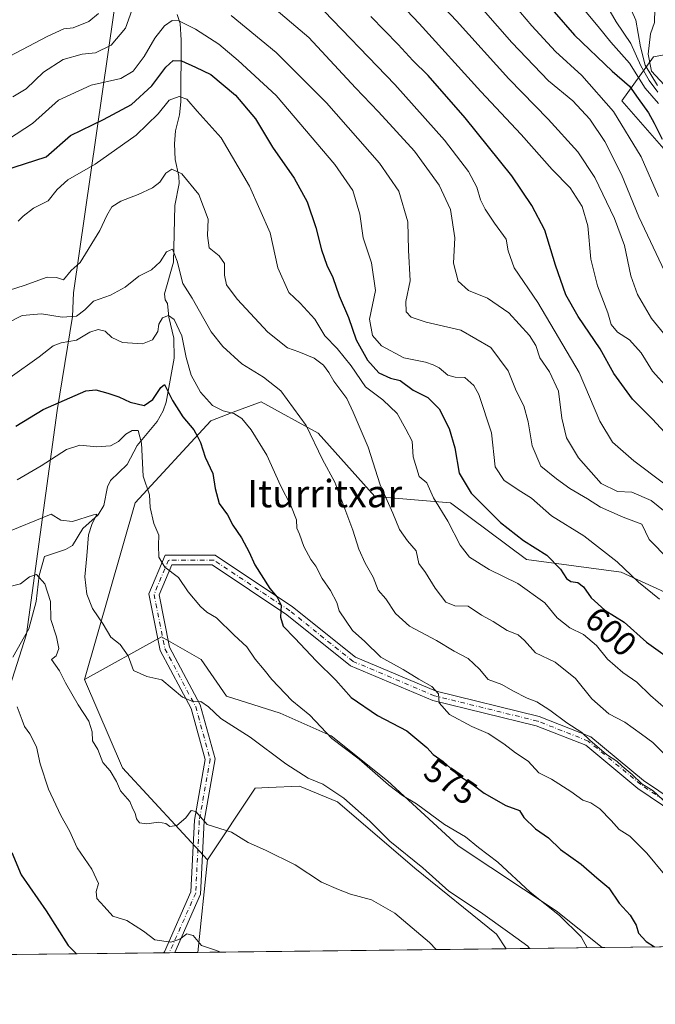
# Model space of a CAD drawing. Units: metres. Extents: x 579863 to 583310, y 4754344 to 4756698.
# Drawn here: x 581118 to 581304, y 4754344 to 4754632 of the extents above; entities that cross this region are included whole.
import ezdxf
from ezdxf.enums import TextEntityAlignment as Align

# ---------------------------------------------------------------- set-up
doc = ezdxf.new("R2010")
doc.units = ezdxf.units.M
doc.header["$MEASUREMENT"] = 0
doc.linetypes.add('DGN Style 4', pattern=[2.6384748266838614, 1.318413404963828, -0.6592067024819142, 0.001648016756204785, -0.6592067024819142])
for name, color, linetype, lineweight in [('Arbolado forestal CxS', 92, 'Continuous', 0), ('Camino Cxs', 7, 'Continuous', 0), ('Camino eje', 30, 'DGN Style 4', 13), ('Comarca CxS', 21, 'Continuous', 0), ('Comunidad Autónoma CxS', 142, 'Continuous', 0), ('Corriente natural lineal', 142, 'Continuous', 13), ('Curva de nivel maestra', 30, 'Continuous', 30), ('Curva de nivel normal', 30, 'Continuous', 0), ('Espacio natural protegido CxS', 121, 'Continuous', 0), ('Municipio', 91, 'Continuous', 13), ('Municipio CxS', 4, 'Continuous', 0), ('Pastizal CxS', 92, 'Continuous', 0), ('Provincia CxS', 1, 'Continuous', 0), ('Roquedo CxS', 135, 'Continuous', 0), ('Rótulo de curva de nivel directora', 7, 'Continuous', 0), ('Texto cartográfico', 7, 'Continuous', 0)]:
    doc.layers.add(name, color=color, linetype=linetype, lineweight=lineweight)
doc.styles.add('Style-Arial', font='txt')

# ---------------------------------------------------------------- blocks, each defined once
blk = doc.blocks.new('*U7')
at = {"layer": 'Roquedo CxS', "color": 135, "linetype": 'Continuous', "lineweight": 0}
blk.add_polyline3d([(581566.773, 4754363.951099999, 689.6747999999934), (581489.9850000005, 4754363.039899999, 623.2219000000041), (581489.9855000004, 4754388.940300001, 635.3831000000064), (581495.4326999999, 4754401.649900001, 643.9683999999979), (581515.4057, 4754421.622500001, 663.2102000000014), (581496.9171000002, 4754446.2985, 660.9256000000023), (581468.1989000002, 4754468.831700001, 661.9138999999996), (581411.9111000003, 4754479.726500001, 644.2421999999933), (581389.7647000002, 4754491.7335, 642.0871999999945), (581371.2216999996, 4754504.913100001, 649.3555999999953), (581355.0953000002, 4754532.733100001, 653.2489999999962), (581306.8783, 4754593.4893, 649.8046999999933), (581293.9523, 4754608.259299999, 647.3225999999995), (581303.1847000001, 4754621.1819, 670.0553999999975), (581323.4967, 4754624.873299999, 687.6451999999991), (581323.4971000003, 4754645.1819, 687.1108999999997), (581293.9537000004, 4754689.4901, 695.3693000000058), (581290.3163000002, 4754694.455700001, 695.8093999999984), (581206.2487000005, 4754768.4235, 711.7718000000023), (581199.6438999996, 4754778.297700001, 713.9988000000012), (581191.8311000001, 4754821.0823, 719.172900000005)], dxfattribs=at)

msp = doc.modelspace()

# ---------------------------------------------------------------- linework, layer by layer
at = {"layer": 'Arbolado forestal CxS', "color": 92, "linetype": 'Continuous', "lineweight": 0, "extrusion": (0.06939979869789471, 0.007304374568378001, 0.9975621855567985), "elevation": 75618.7762698564, "flags": 128}
msp.add_lwpolyline([(4667492.676192738, -1072942.122711839), (4667465.814881158, -1072950.454237773), (4667436.471347617, -1072972.43662646)], dxfattribs=at)
at = {"layer": 'Arbolado forestal CxS', "color": 92, "linetype": 'Continuous', "lineweight": 0, "extrusion": (-0.01644576636355578, -0.1585439342550822, 0.9872149500892071), "elevation": -762785.0382278336, "flags": 128}
msp.add_lwpolyline([(87530.45079229522, 4727837.631390319), (87530.45079229528, 4727810.061449617)], dxfattribs=at)
at = {"layer": 'Arbolado forestal CxS', "color": 92, "linetype": 'Continuous', "lineweight": 0, "extrusion": (-0.2096931189769827, -0.00248819742735803, 0.9777640843921745), "elevation": -133163.6506918067, "flags": 128}
msp.add_lwpolyline([(-4747128.953243947, 623667.5178321472), (-4747128.953243947, 623598.8699589982)], dxfattribs=at)
at = {"layer": 'Arbolado forestal CxS', "color": 92, "linetype": 'Continuous', "lineweight": 0, "extrusion": (-0.1921828343724993, -0.002280392753651962, 0.9813564887345688), "elevation": -121987.0868981482, "flags": 128}
msp.add_lwpolyline([(-4747129.050868288, 625749.7060879144), (-4747129.050868288, 625703.15734031)], dxfattribs=at)
at = {"layer": 'Arbolado forestal CxS', "color": 92, "linetype": 'Continuous', "lineweight": 0, "extrusion": (-0.1222329988710139, -0.001447268605444799, 0.9925003775317078), "elevation": -77367.90457631352, "flags": 128}
msp.add_lwpolyline([(-4747145.305104177, 632697.0789559155), (-4747145.305104177, 632695.3684084656)], dxfattribs=at)
at = {"layer": 'Arbolado forestal CxS', "color": 92, "linetype": 'Continuous', "lineweight": 0, "extrusion": (-0.08493553111819904, -0.001009156363976312, 0.9963859378559607), "elevation": -53606.95344265654, "flags": 128}
msp.add_lwpolyline([(-4747119.046824751, 635349.5117072209), (-4747119.046824751, 635347.9235558618)], dxfattribs=at)
at = {"layer": 'Arbolado forestal CxS', "color": 92, "linetype": 'Continuous', "lineweight": 0, "extrusion": (-0.04643428772125471, -0.0005510305660926897, 0.9989211947341667), "elevation": -29051.94961231224, "flags": 128}
msp.add_lwpolyline([(-4747128.32205061, 636882.4450102159), (-4747128.322050609, 636875.678935092)], dxfattribs=at)
at = {"layer": 'Arbolado forestal CxS', "color": 92, "linetype": 'Continuous', "lineweight": 0, "extrusion": (-0.2395631569512694, -0.002842202520186239, 0.9708766222936752), "elevation": -152213.7507678315, "flags": 128}
msp.add_lwpolyline([(-4747130.09701428, 619215.8131904162), (-4747130.097014279, 619186.8579373752)], dxfattribs=at)
at = {"layer": 'Arbolado forestal CxS', "color": 92, "linetype": 'Continuous', "lineweight": 0}
for points in [[(581173.0368999997, 4754835.154300001, 715.5066999999982), (581191.8311000001, 4754821.0823, 719.172900000005), (581199.6438999996, 4754778.297700001, 713.9988000000012), (581206.2487000005, 4754768.4235, 711.7718000000023), (581290.3163000002, 4754694.455700001, 695.8093999999984), (581293.9537000004, 4754689.4901, 695.3693000000058), (581323.4971000003, 4754645.1819, 687.1108999999997), (581323.4967, 4754624.873299999, 687.6451999999991), (581303.1847000001, 4754621.1819, 670.0553999999975), (581293.9523, 4754608.259299999, 647.3225999999995), (581306.8783, 4754593.4893, 649.8046999999933), (581355.0953000002, 4754532.733100001, 653.2489999999962), (581371.2216999996, 4754504.913100001, 649.3555999999953), (581389.7647000002, 4754491.7335, 642.0871999999945), (581411.9111000003, 4754479.726500001, 644.2421999999933), (581468.1989000002, 4754468.831700001, 661.9138999999996), (581496.9171000002, 4754446.2985, 660.9256000000023), (581515.4057, 4754421.622500001, 663.2102000000014), (581495.4326999999, 4754401.649900001, 643.9683999999979), (581489.9855000004, 4754388.940300001, 635.3831000000064)], [(581323.4967, 4754624.873299999, 687.6451999999991), (581303.1847000001, 4754621.1819, 670.0553999999975), (581293.9523, 4754608.259299999, 647.3225999999995), (581306.8783, 4754593.4893, 649.8046999999933)], [(581338.0135000005, 4754450.118100001, 607.5847000000067), (581293.7011000002, 4754470.424900001, 604.4281000000046), (581266.0055, 4754474.1173, 598.4388000000035), (581243.8487, 4754490.7313, 596.5282000000007), (581221.6926999995, 4754492.5789, 588.6206999999995), (581205.0752999998, 4754511.039100001, 585.398199999996), (581188.4584999997, 4754520.269099999, 582.8263000000006), (581181.0103000002, 4754517.4771, 580.4722999999941), (581178.4572999999, 4754516.519900001, 579.6791999999987), (581173.6867000004, 4754514.7313, 577.4667000000045), (581151.5301000001, 4754490.733100001, 569.0083000000013), (581136.7583, 4754439.045100001, 561.1665999999968), (581147.8355, 4754413.201300001, 560.5852000000014), (581172.7153000003, 4754386.314300001, 559.0512000000017), (581169.9071000004, 4754359.241900001, 554.6567000000068), (581107.9994000001, 4754358.507400001, 545.7644)], [(581389.2081000004, 4754361.8441, 595.0945999999967), (581288.1699999999, 4754360.645199999, 570.9624999999943), (581274.6948999995, 4754371.4253, 570.2780000000057), (581246.0855, 4754390.361300001, 569.1276999999973), (581225.4145000001, 4754409.379100001, 570.2878000000055), (581208.8775000004, 4754422.609099999, 570.0341999999946), (581193.9943000004, 4754429.224300001, 568.377800000002), (581178.2834999999, 4754434.185699999, 566.4238000000041), (581170.8421, 4754444.934900001, 567.3810999999987), (581159.2660999997, 4754451.549900001, 567.0319000000018), (581136.7583, 4754439.045100001, 561.1665999999968), (581151.5301000001, 4754490.733100001, 569.0083000000013), (581173.6867000004, 4754514.7313, 577.4667000000045), (581178.4572999999, 4754516.519900001, 579.6791999999987), (581181.0103000002, 4754517.4771, 580.4722999999941), (581188.4584999997, 4754520.269099999, 582.8263000000006), (581205.0752999998, 4754511.039100001, 585.398199999996), (581221.6926999995, 4754492.5789, 588.6206999999995), (581243.8487, 4754490.7313, 596.5282000000007), (581266.0055, 4754474.1173, 598.4388000000035), (581293.7011000002, 4754470.424900001, 604.4281000000046), (581338.0135000005, 4754450.118100001, 607.5847000000067)], [(581349.5006999997, 4754430.429500001, 600.2280000000028), (581338.0135000005, 4754450.118100001, 607.5847000000067), (581293.7011000002, 4754470.424900001, 604.4281000000046), (581266.0055, 4754474.1173, 598.4388000000035), (581243.8487, 4754490.7313, 596.5282000000007), (581221.6926999995, 4754492.5789, 588.6206999999995), (581205.0752999998, 4754511.039100001, 585.398199999996), (581188.4584999997, 4754520.269099999, 582.8263000000006), (581181.0103000002, 4754517.4771, 580.4722999999941), (581178.4572999999, 4754516.519900001, 579.6791999999987), (581173.6867000004, 4754514.7313, 577.4667000000045), (581151.5301000001, 4754490.733100001, 569.0083000000013), (581136.7583, 4754439.045100001, 561.1665999999968)], [(581349.5006999997, 4754430.429500001, 600.2280000000028), (581338.0135000005, 4754450.118100001, 607.5847000000067), (581293.7011000002, 4754470.424900001, 604.4281000000046), (581266.0055, 4754474.1173, 598.4388000000035), (581243.8487, 4754490.7313, 596.5282000000007), (581221.6926999995, 4754492.5789, 588.6206999999995), (581205.0752999998, 4754511.039100001, 585.398199999996), (581188.4584999997, 4754520.269099999, 582.8263000000006), (581181.0103000002, 4754517.4771, 580.4722999999941), (581178.4572999999, 4754516.519900001, 579.6791999999987), (581173.6867000004, 4754514.7313, 577.4667000000045), (581151.5301000001, 4754490.733100001, 569.0083000000013), (581136.7583, 4754439.045100001, 561.1665999999968)], [(581288.1699000001, 4754360.645300001, 570.9624999999943), (581274.6948999995, 4754371.4253, 570.2780000000057), (581246.0855, 4754390.361300001, 569.1276999999973), (581225.4145000001, 4754409.379100001, 570.2878000000055), (581208.8775000004, 4754422.609099999, 570.0341999999946), (581193.9943000004, 4754429.224300001, 568.377800000002), (581178.2834999999, 4754434.185699999, 566.4238000000041), (581170.8421, 4754444.934900001, 567.3810999999987), (581159.2660999997, 4754451.549900001, 567.0319000000018), (581136.7583, 4754439.045100001, 561.1665999999968)], [(581288.1699000001, 4754360.645300001, 570.9624999999943), (581274.6948999995, 4754371.4253, 570.2780000000057), (581246.0855, 4754390.361300001, 569.1276999999973), (581225.4145000001, 4754409.379100001, 570.2878000000055), (581208.8775000004, 4754422.609099999, 570.0341999999946), (581193.9943000004, 4754429.224300001, 568.377800000002), (581178.2834999999, 4754434.185699999, 566.4238000000041), (581170.8421, 4754444.934900001, 567.3810999999987), (581159.2660999997, 4754451.549900001, 567.0319000000018), (581136.7583, 4754439.045100001, 561.1665999999968)], [(581260.0599999996, 4754360.311799999, 564.0255000000034), (581257.2373000003, 4754364.5429, 564.4759999999952), (581233.3618999999, 4754383.902100001, 564.6279999999971), (581210.7783000004, 4754403.260299999, 564.8813999999984), (581199.6149000004, 4754407.808900001, 564.3735000000015), (581190.5916999998, 4754407.448899999, 563.7945999999939), (581186.7023, 4754407.294500001, 563.7081999999937), (581172.7153000003, 4754386.314300001, 559.0512000000017)]]:
    msp.add_polyline3d(points, dxfattribs=at)
msp.add_polyline3d([(581288.1699999999, 4754360.645199999, 570.9624999999943), (581260.0599999996, 4754360.311699999, 564.0253999999986), (581257.2373000003, 4754364.5429, 564.4759999999952), (581233.3618999999, 4754383.902100001, 564.6279999999971), (581210.7783000004, 4754403.260299999, 564.8813999999984), (581199.6149000004, 4754407.808900001, 564.3735000000015), (581190.5916999998, 4754407.448899999, 563.7945999999939), (581186.7023, 4754407.294500001, 563.7081999999937), (581172.7153000003, 4754386.314300001, 559.0512000000017), (581147.8355, 4754413.201300001, 560.5852000000014), (581136.7583, 4754439.045100001, 561.1665999999968), (581159.2660999997, 4754451.549900001, 567.0319000000018), (581170.8421, 4754444.934900001, 567.3810999999987), (581178.2834999999, 4754434.185699999, 566.4238000000041), (581193.9943000004, 4754429.224300001, 568.377800000002), (581208.8775000004, 4754422.609099999, 570.0341999999946), (581225.4145000001, 4754409.379100001, 570.2878000000055), (581246.0855, 4754390.361300001, 569.1276999999973), (581274.6948999995, 4754371.4253, 570.2780000000057)], close=True, dxfattribs=at)
at = {"layer": 'Camino Cxs', "color": 7, "linetype": 'Continuous', "lineweight": 0, "extrusion": (0.3606403129268822, 0.004277236470547438, 0.9326951645313574), "elevation": 230453.6679430858, "flags": 128}
msp.add_lwpolyline([(4747132.638732357, -594394.4656425498), (4747132.638732357, -594390.9488121906)], dxfattribs=at)
at = {"layer": 'Camino Cxs', "color": 7, "linetype": 'Continuous', "lineweight": 0}
for points in [[(581316.6571000004, 4754394.9737, 593.749800000005), (581298.5812999997, 4754407.201500001, 594.9487999999983), (581283.3591, 4754419.799100001, 591.7958999999975), (581268.8460999997, 4754425.500700001, 592.597099999999), (581238.6659000004, 4754432.9133, 592.7388999999966), (581214.5642999997, 4754443.0897, 590.5806000000011), (581195.9363000002, 4754457.991900001, 585.0632999999943), (581174.1261, 4754472.532099999, 578.698900000003), (581162.2890999997, 4754472.532099999, 582.8407000000007), (581158.5982999997, 4754463.7667, 583.8019999999962), (581161.6453, 4754448.532099999, 577.1592999999993), (581170.6164999995, 4754431.645099999, 575.8090999999986), (581174.9782999996, 4754415.8333, 576.2149000000063), (581171.7625000002, 4754397.610099999, 574.5427999999956), (581170.6952999998, 4754376.2675, 566.2070999999996), (581163.1487999996, 4754359.161699999, 565.3398000000016), (581159.8688000003, 4754359.1228, 566.6082000000024), (581160.1029000003, 4754359.392899999, 566.4940999999963), (581167.8454999998, 4754376.9429, 566.761599999998), (581168.8951000003, 4754397.933499999, 574.761799999993), (581172.0290999999, 4754415.6939, 577.0521000000008), (581167.9244999997, 4754430.5737, 576.6864999999962), (581158.9039000003, 4754447.553500001, 578.5448000000034), (581155.6007000003, 4754464.0691, 583.4306999999973), (581160.3768999996, 4754475.4121, 584.2636000000057), (581174.9981000006, 4754475.4121, 583.9198000000034), (581197.6379000006, 4754460.3189, 589.7957000000024), (581216.0519000003, 4754445.5877, 589.7439000000013), (581239.5752999998, 4754435.6555, 592.2051000000065), (581269.7200999996, 4754428.251700001, 591.5939999999973), (581284.8406999996, 4754422.3113, 594.8804999999993), (581300.3103, 4754409.5089, 595.9817000000039), (581318.2178999997, 4754397.394900001, 594.4453000000067)], [(581159.8689000001, 4754359.1228, 566.6082000000024), (581160.1029000003, 4754359.392899999, 566.4940999999963), (581167.8454999998, 4754376.9429, 566.761599999998), (581168.8951000003, 4754397.933499999, 574.761799999993), (581172.0290999999, 4754415.6939, 577.0521000000008), (581167.9244999997, 4754430.5737, 576.6864999999962), (581158.9039000003, 4754447.553500001, 578.5448000000034), (581155.6007000003, 4754464.0691, 583.4306999999973), (581160.3768999996, 4754475.4121, 584.2636000000057), (581174.9981000006, 4754475.4121, 583.9198000000034)], [(581174.9981000006, 4754475.4121, 583.9198000000034), (581197.6379000006, 4754460.3189, 589.7957000000024), (581216.0519000003, 4754445.5877, 589.7439000000013), (581239.5752999998, 4754435.6555, 592.2051000000065), (581269.7200999996, 4754428.251700001, 591.5939999999973), (581284.8406999996, 4754422.3113, 594.8804999999993), (581300.3103, 4754409.5089, 595.9817000000039), (581318.2178999997, 4754397.394900001, 594.4453000000067), (581341.6555000005, 4754383.012700001, 600.4449000000022), (581354.5966999996, 4754368.4539, 600.9263999999966), (581358.5813999996, 4754361.480699999, 599.9225000000006)], [(581355.2867000002, 4754361.441600001, 600.4967000000033), (581352.2449000003, 4754366.764699999, 600.4045999999944), (581339.7861000003, 4754380.780900001, 599.6837999999989), (581316.6571000004, 4754394.9737, 593.749800000005), (581298.5812999997, 4754407.201500001, 594.9487999999983), (581283.3591, 4754419.799100001, 591.7958999999975), (581268.8460999997, 4754425.500700001, 592.597099999999), (581238.6659000004, 4754432.9133, 592.7388999999966), (581214.5642999997, 4754443.0897, 590.5806000000011), (581195.9363000002, 4754457.991900001, 585.0632999999943), (581174.1261, 4754472.532099999, 578.698900000003), (581162.2890999997, 4754472.532099999, 582.8407000000007), (581158.5982999997, 4754463.7667, 583.8019999999962), (581161.6453, 4754448.532099999, 577.1592999999993), (581170.6164999995, 4754431.645099999, 575.8090999999986), (581174.9782999996, 4754415.8333, 576.2149000000063), (581171.7625000002, 4754397.610099999, 574.5427999999956), (581170.6952999998, 4754376.2675, 566.2070999999996), (581163.1487999996, 4754359.161699999, 565.3398000000016)]]:
    msp.add_polyline3d(points, dxfattribs=at)
at = {"layer": 'Camino eje', "color": 30, "linetype": 'DGN Style 4', "lineweight": 13}
msp.add_polyline3d([(581356.9341000002, 4754361.461200001, 599.3053000000073), (581353.4209000003, 4754367.609300001, 600.5145000000048), (581340.7207000004, 4754381.8969, 599.7670999999973), (581317.4375, 4754396.1843, 593.3010000000068), (581299.4457, 4754408.3553, 595.1345000000001), (581284.0998999998, 4754421.055299999, 593.3516999999993), (581269.2830999997, 4754426.8761, 591.4628999999986), (581239.1205000002, 4754434.284499999, 592.363200000007), (581215.3081, 4754444.3387, 589.9084000000003), (581196.7871000003, 4754459.155300001, 587.2406000000046), (581174.5620999997, 4754473.972100001, 581.3969999999972), (581161.3328999998, 4754473.972100001, 583.4630000000034), (581157.0994999995, 4754463.9179, 584.3925000000017), (581160.2745000003, 4754448.0429, 577.9499999999971), (581169.2704999996, 4754431.1095, 576.1782999999997), (581173.5037000002, 4754415.763499999, 576.8668999999937), (581170.3287000004, 4754397.7719, 574.6267999999982), (581169.2704999996, 4754376.6051, 566.4035000000003), (581161.5664999997, 4754359.142999999, 566.0246000000043)], dxfattribs=at)
at = {"layer": 'Comarca CxS', "color": 21, "linetype": 'Continuous', "lineweight": 0, "flags": 128}
msp.add_lwpolyline([(582254.2455475881, 4754372.108433504), (580958.8444352347, 4754356.737524049), (580133.9444684726, 4754346.94946491), (579890.4300006079, 4754344.059982417), (579863.4500006092, 4756657.509982391)], dxfattribs=at)
at = {"layer": 'Comunidad Autónoma CxS', "color": 142, "linetype": 'Continuous', "lineweight": 0, "flags": 128}
msp.add_lwpolyline([(580133.9444684726, 4754346.94946491), (579890.4300006079, 4754344.059982417), (579863.4500006092, 4756657.509982391), (580065.3879298702, 4756659.907547059), (583261.9800006361, 4756697.859982393), (583267.516678413, 4756242.837510965), (583290.130000636, 4754384.399982415), (582254.2455475881, 4754372.108433504), (580958.8444352347, 4754356.737524049)], close=True, dxfattribs=at)
at = {"layer": 'Corriente natural lineal', "color": 142, "linetype": 'Continuous', "lineweight": 13}
msp.add_polyline3d([(581163.8997, 4754633.486500001, 606.4075000000012), (581164.7154999999, 4754630.881100001, 605.5760000000009), (581165.0488, 4754626.017000001, 603.6736999999994), (581164.9571000002, 4754608.014900001, 596.1276000000071), (581164.5823999997, 4754604.161499999, 594.8886000000057), (581163.3386000004, 4754599.5043, 593.424199999994), (581163.0476000002, 4754595.644200001, 592.2743000000046), (581163.2597000003, 4754591.109300001, 591.1288000000059), (581164.3844, 4754586.200099999, 590.2532000000066), (581164.4254000001, 4754584.1063, 589.8349000000017), (581163.1681000004, 4754577.620300001, 588.1834999999992), (581162.7877000002, 4754561.082599999, 585.7560999999987), (581160.1176000005, 4754551.786499999, 583.0415000000066), (581160.3146000003, 4754550.043400001, 582.5288), (581161, 4754549, 582.1497999999992), (581161.3909999998, 4754544.972800001, 581.0102999999945), (581162.8635, 4754538.893200001, 579.3261000000057), (581162.9917000001, 4754533.025, 577.9294999999984), (581160.6579, 4754520.144099999, 574.968599999993), (581159.7314999999, 4754517.639599999, 574.1756000000023), (581158.0127999998, 4754514.462200001, 572.673299999995), (581152.1816999996, 4754507.4365, 569.5268000000069), (581149.2684000004, 4754501.9022, 568.5295000000042), (581144.3175999997, 4754497.1939, 567.4311000000016), (581143.4844000004, 4754495.3903, 567.1368999999977), (581142.3777999999, 4754489.9354, 566.2826999999961), (581140.7570000002, 4754487.211200001, 566.2011000000057), (581136.2948000003, 4754483.1895, 565.6996999999974), (581133.2193, 4754478.1907, 563.8833000000013), (581131.1586999996, 4754477.036800001, 563.1171999999933), (581125, 4754475, 561.9075000000012), (581123.4452999998, 4754469.5021, 560.3821000000025), (581122.5976999998, 4754461.8314, 558.8644999999962), (581120.4765, 4754453.8738, 558.0574000000051), (581115.7840999998, 4754445.602399999, 556.6931999999942)], dxfattribs=at)
at = {"layer": 'Curva de nivel maestra', "color": 30, "linetype": 'Continuous', "lineweight": 30, "flags": 128}
for points, elevation in [([(581268.2199999997, 4754641.220100001), (581280.1200000001, 4754627.450099999), (581291.0499999998, 4754616.9801), (581296.1699999999, 4754612.5701), (581298.7000000002, 4754608.9101), (581301.7400000002, 4754604.800100001), (581303.3799999999, 4754601.720100001), (581305.7300000004, 4754597.0101)], 650), ([(581311.2800000003, 4754506.130100001), (581302.8600000005, 4754515.210100001), (581297.0199999996, 4754521.030099999), (581291.5499999998, 4754528.5701), (581287.5700000003, 4754535.7501), (581281.1100000005, 4754545.210100001), (581277.5800000001, 4754551.5601), (581274.54, 4754560.2401), (581271.3700000001, 4754570.460100001), (581267.6399999997, 4754577.6601), (581261.7100000001, 4754586.3301), (581248.1200000001, 4754603.3101), (581237.25, 4754615.6601), (581232.7599999999, 4754620.040100001), (581228.4699999997, 4754624.720100001), (581220.5499999998, 4754632.9101)], 625), ([(581113.1799999997, 4754587.890100001), (581125.5300000003, 4754591.880100001), (581132.6900000004, 4754598.140100001), (581142.2999999998, 4754602.850099999), (581150.5, 4754607.210100001), (581156.4299999997, 4754612.610099999), (581160.54, 4754618.110099999), (581162.7199999997, 4754620.020099999), (581165.1399999997, 4754619.9801), (581169.2199999997, 4754618.130100001), (581173.6600000003, 4754615.940099999), (581180.9000000004, 4754609.9001), (581186.7400000002, 4754602.9901), (581191.7800000003, 4754594.7301), (581198.04, 4754585.690099999), (581201.8700000001, 4754578.690099999), (581204.4600000001, 4754571.2401), (581206.0300000003, 4754564.710100001), (581207.6100000005, 4754560.170100001), (581209.3799999999, 4754556.5601), (581211.2699999996, 4754551.2401), (581213.9400000004, 4754544.940099999), (581216.2300000004, 4754538.3301), (581219.54, 4754532.450099999), (581222.8099999996, 4754528.7301), (581226.2599999999, 4754527.170100001), (581229.1200000001, 4754526.5001), (581232.8399999999, 4754523.6501), (581237.1500000004, 4754521.530099999), (581240.4900000002, 4754518.170100001), (581243.4199999999, 4754512.440099999), (581245.0599999996, 4754506.7501), (581246.3899999997, 4754499.4101), (581249.8099999996, 4754493.5001), (581258.4500000002, 4754484.920100001), (581265.1299999999, 4754479.690099999), (581271.9600000001, 4754475.440099999), (581276.0199999996, 4754471.290100001), (581277.7400000002, 4754468.5701), (581278.9600000001, 4754467.710100001), (581281.0599999996, 4754467.440099999), (581282.7599999999, 4754466.190099999), (581284.9800000004, 4754462.960100001), (581289, 4754459.360099999), (581294.5700000003, 4754455.8201), (581301.1100000005, 4754450.0101), (581310.3600000005, 4754443.380100001)], 600), ([(581116.7000000002, 4754513.100099999), (581124.6200000001, 4754518.050100001), (581137.1100000005, 4754523.460100001), (581140.0499999998, 4754523.7601), (581143.5999999996, 4754522.7601), (581146.75, 4754521.6801), (581150.0999999996, 4754520.1801), (581154.1900000004, 4754519.1601), (581156.7599999999, 4754520.940099999), (581159.04, 4754524.4301), (581160.1799999997, 4754525.3301), (581162.4600000001, 4754520.630100001), (581165.4800000004, 4754515.8201), (581168.7100000001, 4754512.0601), (581169.7999999998, 4754510.1501), (581170.6900000004, 4754508.380100001), (581172.0499999998, 4754504.0601), (581174.2800000003, 4754499.280099999), (581174.9500000002, 4754494.9001), (581176.1699999999, 4754490.5001), (581178.54, 4754487.220100001), (581180.1600000003, 4754484.130100001), (581182.6399999997, 4754480.470100001), (581184.9299999997, 4754476.2401), (581186.5999999996, 4754472.610099999), (581190.9800000004, 4754465.6601), (581193.1200000001, 4754463.140100001), (581194.29, 4754460.770099999), (581194.0800000001, 4754457.3101), (581194.8300000001, 4754454.640100001), (581198.2800000003, 4754451.130100001), (581204.4900000002, 4754444.5001), (581210.2999999998, 4754438.8201), (581214.75, 4754433.7601), (581222.4400000004, 4754428.4901), (581231, 4754424.0701), (581236.8499999996, 4754419.200099999), (581238.7199999997, 4754417.0801), (581241.6799999997, 4754415.030099999), (581246.0800000001, 4754411.100099999), (581250.0099999999, 4754408.550100001), (581253.6100000005, 4754405.790100001), (581260.0099999999, 4754402.220100001), (581264, 4754400.780099999), (581265.29, 4754398.6601), (581268.6799999997, 4754395.4001), (581272.5, 4754392.7601), (581275.9500000002, 4754389.290100001), (581282.0700000003, 4754385.090100001), (581286.6100000005, 4754381.030099999), (581290.1500000004, 4754378.100099999), (581293.1500000004, 4754373.6801), (581296.3300000001, 4754370.110099999), (581298.0999999996, 4754367.1801), (581298.8399999999, 4754364.9101), (581301.0800000001, 4754362.440099999), (581303.4992000004, 4754360.827299999)], 575), ([(581115.4600000001, 4754388.450099999), (581118.1900000004, 4754381.880100001), (581125.5199999996, 4754371.350099999), (581131.9400000004, 4754361.300100001), (581134.4090999998, 4754358.821000001)], 550)]:
    msp.add_lwpolyline(points, dxfattribs=dict(at, elevation=elevation))
at = {"layer": 'Curva de nivel normal', "color": 30, "linetype": 'Continuous', "lineweight": 0, "flags": 128}
for points, elevation in [([(581310.1799999997, 4754485.199999999), (581302.4699999997, 4754491.359999999), (581296.8700000001, 4754493.810000001), (581292.6399999997, 4754494.01), (581287.8499999996, 4754496.32), (581281.2300000004, 4754503.91), (581277.7000000002, 4754509.720000001), (581276.4100000003, 4754515.430000001), (581275.3799999999, 4754523.390000001), (581272.7699999996, 4754528.99), (581269.9199999999, 4754533.07), (581268.7800000003, 4754536.67), (581266.9299999997, 4754539.630000001), (581260.9000000004, 4754546.279999999), (581254.6299999999, 4754550.539999999), (581249.0300000003, 4754552.82), (581246.0199999996, 4754555.550000001), (581244.6600000003, 4754560.800000001), (581245.0800000001, 4754568.199999999), (581243.8200000003, 4754576.5), (581240.4900000002, 4754583.640000001), (581233.25, 4754593.52), (581222.7300000004, 4754605.08), (581215.9800000004, 4754612.02), (581202.3200000003, 4754626.74), (581178.2000000002, 4754647.310000001)], 615), ([(581304.6500000004, 4754580.33), (581299.5599999996, 4754591.91), (581291.4800000004, 4754605.16), (581282.2000000002, 4754615.680000001), (581274.5099999999, 4754622.680000001), (581267.5800000001, 4754630.17), (581254.29, 4754645.880000001)], 645), ([(581309.2800000003, 4754536.49), (581302.6100000005, 4754544.619999999), (581298.4800000004, 4754551.619999999), (581296.5700000003, 4754557.09), (581294.7400000002, 4754565.99), (581291.7999999998, 4754573.83), (581286, 4754585.859999999), (581281.04, 4754593.380000001), (581272.4000000004, 4754602.859999999), (581260.8499999996, 4754614.67), (581245.5300000003, 4754631.67), (581233, 4754645.029999999)], 635), ([(581292.3200000003, 4754644.52), (581298.0300000003, 4754631.84), (581299.3499999996, 4754624.100000001), (581300.7699999996, 4754618.710000001), (581304.3300000001, 4754612.74)], 665), ([(581223.7000000002, 4754642.439999999), (581234.6900000004, 4754630.859999999), (581252.6399999997, 4754610.949999999), (581264.5199999996, 4754598.42), (581273.54, 4754588.230000001), (581278.7800000003, 4754582.800000001), (581282.2800000003, 4754577.380000001), (581283.9699999997, 4754571.680000001), (581284.8399999999, 4754561.980000001), (581286.79, 4754554.17), (581289.8499999996, 4754546.300000001), (581290.8499999996, 4754542.890000001), (581292.6299999999, 4754540.65), (581296.1799999997, 4754538.359999999), (581299.5999999996, 4754534.619999999), (581302.8899999997, 4754529.220000001), (581307.5199999996, 4754524.15)], 630), ([(581308.1799999997, 4754554.720000001), (581298.9400000004, 4754574.369999999), (581293.8499999996, 4754586.75), (581288.9199999999, 4754596.380000001), (581284.5199999996, 4754602.9), (581279.6299999999, 4754608.220000001), (581272.5199999996, 4754614.15), (581261.7400000002, 4754625.33), (581248.5300000003, 4754640.58)], 640), ([(581278.6100000005, 4754640.109999999), (581286.9600000001, 4754629.980000001), (581290.6799999997, 4754625.460000001), (581296.2000000002, 4754619.279999999), (581300.7300000004, 4754611.960000001), (581304.6699999999, 4754607.460000001)], 655), ([(581306.0899999999, 4754496.5), (581297.4699999997, 4754502.99), (581291.1900000004, 4754508.480000001), (581287.5099999999, 4754514.619999999), (581281.4699999997, 4754528.869999999), (581269.3399999999, 4754549.25), (581262.4000000004, 4754559.42), (581260.6699999999, 4754564.359999999), (581260.0800000001, 4754567.77), (581256.6500000004, 4754572.5), (581253.9100000003, 4754576.609999999), (581252.5999999996, 4754579.279999999), (581251.5199999996, 4754583), (581249.0999999996, 4754587.619999999), (581242.0999999996, 4754596.730000001), (581227.5300000003, 4754613.02), (581204.2100000001, 4754637.220000001)], 620), ([(581304.4400000004, 4754610.779999999), (581301.8799999999, 4754614.230000001), (581299.5099999999, 4754618.529999999), (581296.5800000001, 4754625.029999999), (581292.2999999998, 4754631.369999999), (581287.4100000003, 4754639.850000001)], 660), ([(581115.7699999996, 4754609.390000001), (581119.6900000004, 4754611.779999999), (581124.7300000004, 4754616.640000001), (581130.5, 4754620.369999999), (581136.1100000005, 4754621.9), (581139.9299999997, 4754622.32), (581144.5599999996, 4754624.550000001), (581148.7699999996, 4754629.529999999), (581151.1200000001, 4754636.02)], 610), ([(581306.3099999996, 4754612.99), (581302.5800000001, 4754616.939999999), (581301.5899999999, 4754621.939999999), (581302.2999999998, 4754627.82), (581303.4800000004, 4754631.16), (581303.5700000003, 4754635.199999999)], 670), ([(581140.8799999999, 4754633.789999999), (581138.0099999999, 4754631.460000001), (581133.4600000001, 4754629.640000001), (581130.7000000002, 4754629.289999999), (581126, 4754627.210000001), (581112.8799999999, 4754620.24)], 615), ([(581304.9900000002, 4754462.52), (581298.7999999998, 4754467.51), (581292.5599999996, 4754473.49), (581282.8099999996, 4754481.01), (581273.3499999996, 4754486.9), (581267.4800000004, 4754492.100000001), (581264.3499999996, 4754494.039999999), (581259.5199999996, 4754497.210000001), (581256.9000000004, 4754501.25), (581255.8300000001, 4754511.180000001), (581252.0499999998, 4754522.4), (581250.6100000005, 4754524.99), (581248.0300000003, 4754527.380000001), (581245.1600000003, 4754527.5), (581243.0499999998, 4754528.07), (581240.4900000002, 4754530.180000001), (581238.7199999997, 4754531.060000001), (581236.5199999996, 4754531.859999999), (581230.1500000004, 4754533.15), (581223.6399999997, 4754536.59), (581220.9600000001, 4754539.630000001), (581220.0899999999, 4754544.449999999), (581221.8200000003, 4754552.83), (581220.7400000002, 4754560.880000001), (581218.2400000002, 4754568.199999999), (581217.2800000003, 4754575.100000001), (581215.2199999997, 4754582.039999999), (581209.9500000002, 4754589.630000001), (581192.8600000005, 4754609.810000001), (581181.6900000004, 4754620.039999999), (581176, 4754624.800000001), (581169.1699999999, 4754629.27), (581164.3399999999, 4754631.65), (581162.4299999997, 4754631.779999999), (581160.1500000004, 4754630.220000001), (581157.3399999999, 4754626.609999999), (581154.1799999997, 4754621.25), (581150.9400000004, 4754616.92), (581147.3399999999, 4754614.84), (581138.6699999999, 4754612.83), (581129.1399999997, 4754608.51), (581121.54, 4754601.619999999), (581114.4699999997, 4754597.09)], 605), ([(581179.6100000005, 4754633.25), (581192.8499999996, 4754622.390000001), (581207.5, 4754607.67), (581223.0300000003, 4754590), (581228.6900000004, 4754581.859999999), (581231.2999999998, 4754572.91), (581231.54, 4754564.560000001), (581231.9800000004, 4754555.630000001), (581230.7800000003, 4754549.57), (581230.8300000001, 4754546.609999999), (581232.2999999998, 4754545.02), (581236.7300000004, 4754543.529999999), (581246.8399999999, 4754541.189999999), (581255.5800000001, 4754536.16), (581260.7100000001, 4754529.310000001), (581263.0499999998, 4754523.49), (581265.2400000002, 4754519.060000001), (581266.5499999998, 4754514.350000001), (581267.6600000003, 4754507.350000001), (581270.2000000002, 4754501.460000001), (581274.7999999998, 4754497.76), (581278.6799999997, 4754494.9), (581283.9000000004, 4754491.92), (581287.6699999999, 4754489.449999999), (581294.3399999999, 4754486.51), (581299.7999999998, 4754484.51), (581301.9600000001, 4754480.029999999), (581307.5499999998, 4754474.26)], 610), ([(581117.3099999996, 4754573.09), (581118.7999999998, 4754574.5), (581121.8399999999, 4754576.84), (581126.1299999999, 4754579.07), (581128.7199999997, 4754582.32), (581131.8499999996, 4754585.210000001), (581139.8600000005, 4754589.779999999), (581151.9000000004, 4754598.24), (581158.2800000003, 4754604.49), (581161.5599999996, 4754608.430000001), (581164.4800000004, 4754609.57), (581166.6699999999, 4754608.800000001), (581169.6699999999, 4754605.210000001), (581176.7699999996, 4754597.439999999), (581184.9800000004, 4754583.34), (581191.0999999996, 4754569.699999999), (581193.3099999996, 4754559.41), (581196.5, 4754552.180000001), (581199.8399999999, 4754549.08), (581204.1299999999, 4754544.4), (581207, 4754539.539999999), (581210.7000000002, 4754535.82), (581214.79, 4754530.800000001), (581218.9500000002, 4754524.630000001), (581223.9800000004, 4754520.82), (581228.2000000002, 4754516.789999999), (581230.7300000004, 4754512.279999999), (581232.5599999996, 4754508.789999999), (581232.8899999997, 4754504.17), (581234.6900000004, 4754498.369999999), (581236.8899999997, 4754496.58), (581238.8499999996, 4754492.199999999), (581242.9900000002, 4754485.34), (581246.5899999999, 4754478.300000001), (581249.3799999999, 4754474.83), (581255.1200000001, 4754471.180000001), (581263.4600000001, 4754467.15), (581271.4500000002, 4754461.439999999), (581275, 4754457.039999999), (581278.6699999999, 4754454.140000001), (581282.6900000004, 4754452.17), (581286.54, 4754449.029999999), (581289.75, 4754445), (581294.2000000002, 4754441.109999999), (581298.2699999996, 4754438.289999999), (581302.3300000001, 4754434.350000001), (581306.7999999998, 4754430.480000001)], 595), ([(581110.0800000001, 4754551.470000001), (581119.1299999999, 4754554.25), (581125.8399999999, 4754556.67), (581128.5700000003, 4754556.609999999), (581130.6399999997, 4754555.939999999), (581132.8499999996, 4754558.67), (581135.5, 4754561.02), (581141.25, 4754570.350000001), (581143.2300000004, 4754574.75), (581144.7599999999, 4754577.25), (581147.3399999999, 4754578.960000001), (581152.4100000003, 4754580.850000001), (581156.6299999999, 4754582.84), (581158.7400000002, 4754584.52), (581160.5800000001, 4754587.140000001), (581162.2999999998, 4754588.24), (581165.25, 4754586.930000001), (581170.1900000004, 4754580.890000001), (581172.9000000004, 4754573.67), (581172.6799999997, 4754568.91), (581173.1900000004, 4754565.300000001), (581176.0899999999, 4754562.9), (581177.6799999997, 4754560.66), (581177.6900000004, 4754557.26), (581178.2800000003, 4754554.5), (581181.3700000001, 4754550.26), (581190.3600000005, 4754540.59), (581196.1600000003, 4754536), (581199.4400000004, 4754534.859999999), (581203.9600000001, 4754532.980000001), (581206.6200000001, 4754530.960000001), (581208.2100000001, 4754528.850000001), (581209.7100000001, 4754526.25), (581213.5300000003, 4754521.180000001), (581215.3399999999, 4754517.220000001), (581219.6900000004, 4754507.02), (581223.2400000002, 4754495.939999999), (581226.9000000004, 4754487.640000001), (581228.9000000004, 4754482.91), (581231.2599999999, 4754479.609999999), (581233.7999999998, 4754476.680000001), (581234.5599999996, 4754473.01), (581236.4600000001, 4754470.359999999), (581239.3200000003, 4754465.730000001), (581242.4299999997, 4754461.65), (581245.0599999996, 4754460.560000001), (581248.9400000004, 4754460.5), (581252.8300000001, 4754457.84), (581256.3200000003, 4754456.01), (581260.3600000005, 4754453.380000001), (581263.5599999996, 4754452.140000001), (581265.5, 4754450.449999999), (581268.6299999999, 4754446.880000001), (581274.3899999997, 4754444.15), (581280.3399999999, 4754439.289999999), (581285.1200000001, 4754433.359999999), (581290.0800000001, 4754429.050000001), (581294.8399999999, 4754426.52), (581299.6799999997, 4754423.02), (581303.0199999996, 4754420.66), (581306.7300000004, 4754416.9)], 590), ([(581307.2300000004, 4754402.680000001), (581303.1399999997, 4754406.49), (581299.8200000003, 4754408.51), (581296.9000000004, 4754411.25), (581293.9800000004, 4754413.66), (581292.4800000004, 4754415.16), (581289.4400000004, 4754417.130000001), (581284.5800000001, 4754421.27), (581282.2000000002, 4754423.550000001), (581277.8200000003, 4754426.380000001), (581272.8600000005, 4754430.060000001), (581269.0199999996, 4754432.52), (581266.2400000002, 4754433.58), (581262.0800000001, 4754435.76), (581258.8700000001, 4754437.560000001), (581254.8099999996, 4754439.02), (581252.3300000001, 4754442.100000001), (581248.9900000002, 4754445.189999999), (581244.8399999999, 4754447.369999999), (581239.7000000002, 4754450.430000001), (581231.8300000001, 4754454.680000001), (581227.6900000004, 4754458.369999999), (581224.9199999999, 4754462.600000001), (581222.6200000001, 4754465.16), (581221.2000000002, 4754468.960000001), (581218.8399999999, 4754473.02), (581216.9600000001, 4754477.189999999), (581215.2599999999, 4754482.710000001), (581209.9500000002, 4754496.76), (581206.3700000001, 4754503.41), (581201.6200000001, 4754513.300000001), (581194.1299999999, 4754523.449999999), (581189.1399999997, 4754527.470000001), (581182.7699999996, 4754531.380000001), (581177.2100000001, 4754536.42), (581173.8200000003, 4754540.75), (581168.2300000004, 4754550.58), (581165.5499999998, 4754554.83), (581163.8200000003, 4754561.42), (581162.5300000003, 4754564.880000001), (581160.7199999997, 4754564.119999999), (581158.8799999999, 4754561.199999999), (581156.3899999997, 4754558.810000001), (581152.6699999999, 4754557.039999999), (581148.6699999999, 4754553.730000001), (581144.3399999999, 4754551.42), (581139.3799999999, 4754549.66), (581136.8300000001, 4754547.16), (581134.3799999999, 4754545.27), (581130.2199999997, 4754545.029999999), (581124.2000000002, 4754545.960000001), (581118.5499999998, 4754545.49), (581114.1699999999, 4754543.210000001)], 585), ([(581115, 4754527.4), (581123.5300000003, 4754533.380000001), (581127.54, 4754536.600000001), (581129.9000000004, 4754537.51), (581134.4299999997, 4754538.26), (581138.3399999999, 4754540.65), (581140.7000000002, 4754541.4), (581142.79, 4754540.890000001), (581144.7000000002, 4754539.050000001), (581147.9000000004, 4754537.550000001), (581153.7300000004, 4754537.16), (581156.6399999997, 4754538.369999999), (581158.1600000003, 4754540.77), (581158.4800000004, 4754543), (581159.5300000003, 4754544.810000001), (581161.3200000003, 4754545.529999999), (581163.0099999999, 4754544.279999999), (581165.1699999999, 4754539.5), (581166.4699999997, 4754533.16), (581167.9900000002, 4754528), (581170.7000000002, 4754523.050000001), (581174.2000000002, 4754519.210000001), (581177.2599999999, 4754517.619999999), (581180.4100000003, 4754516.859999999), (581182.7300000004, 4754515.34), (581185.5099999999, 4754512.100000001), (581190.0599999996, 4754504.689999999), (581194.0800000001, 4754495.810000001), (581197.1500000004, 4754489.91), (581198.7400000002, 4754485.76), (581198.9000000004, 4754483.26), (581199.6600000003, 4754481.51), (581200.9299999997, 4754477.939999999), (581202.9900000002, 4754474.17), (581204.4500000002, 4754472.140000001), (581206.25, 4754468.600000001), (581208.7199999997, 4754465.07), (581210.5899999999, 4754461.560000001), (581211.2400000002, 4754459.08), (581215.0999999996, 4754453.390000001), (581218.7199999997, 4754450.140000001), (581223.4299999997, 4754445.539999999), (581230, 4754441.99), (581234.54, 4754439.17), (581238.2999999998, 4754437), (581240.2599999999, 4754434.9), (581240.5300000003, 4754432.199999999), (581243.5199999996, 4754428.84), (581250, 4754425.34), (581254.8600000005, 4754423.230000001), (581259.4400000004, 4754420.27), (581262.8600000005, 4754417.560000001), (581266.5099999999, 4754415.16), (581269.6900000004, 4754411.710000001), (581273.3399999999, 4754409.859999999), (581279, 4754406.33), (581282.5300000003, 4754403.77), (581284.8600000005, 4754402.939999999), (581287.5099999999, 4754401.199999999), (581290.8200000003, 4754397.82), (581293.1600000003, 4754395.140000001), (581296.2300000004, 4754393.230000001), (581301.2100000001, 4754388.220000001), (581306.3600000005, 4754382.01)], 580), ([(581117.0800000001, 4754497.449999999), (581124.0800000001, 4754501.49), (581131.5199999996, 4754506.27), (581135.3399999999, 4754507.529999999), (581140.3399999999, 4754507.08), (581144.3399999999, 4754507.350000001), (581146.7199999997, 4754508.600000001), (581148.8700000001, 4754510.74), (581150.7199999997, 4754511.9), (581152.4800000004, 4754511.82), (581153.3899999997, 4754508.15), (581153.9400000004, 4754498.5), (581155.7199999997, 4754493.02), (581155.9199999999, 4754489.350000001), (581157.0199999996, 4754484.640000001), (581158.5300000003, 4754481.279999999), (581158.4000000004, 4754478.350000001), (581158.4600000001, 4754474.810000001), (581160.2599999999, 4754471.939999999), (581164.2199999997, 4754468.91), (581167.0300000003, 4754464.720000001), (581170.6900000004, 4754460.369999999), (581172.5700000003, 4754458.779999999), (581175.3200000003, 4754457.100000001), (581180.4800000004, 4754452.02), (581184.2800000003, 4754448.630000001), (581186.6600000003, 4754445), (581189.3200000003, 4754441.9), (581191.5700000003, 4754439.01), (581197.3600000005, 4754432.949999999), (581202.7000000002, 4754428.619999999), (581209.0999999996, 4754421.76), (581217.0800000001, 4754415.710000001), (581225.7000000002, 4754408.27), (581229.7400000002, 4754405.16), (581233.8399999999, 4754402.689999999), (581242.0199999996, 4754396.67), (581248.2400000002, 4754393.050000001), (581251.9600000001, 4754389.960000001), (581257.6399999997, 4754385.600000001), (581267.1500000004, 4754376.82), (581275.7199999997, 4754370.07), (581282.0599999996, 4754363.75), (581283.7669000002, 4754360.592900001)], 570), ([(581112.6699999999, 4754481.539999999), (581127, 4754487.350000001), (581129.8300000001, 4754485.65), (581133.2800000003, 4754485.279999999), (581139.3300000001, 4754487.220000001), (581140.3600000005, 4754487.4), (581138.9199999999, 4754484.380000001), (581137.9400000004, 4754481.350000001), (581137.4699999997, 4754475.199999999), (581136.8799999999, 4754469.07), (581137.4299999997, 4754463.960000001), (581139.1100000005, 4754459.850000001), (581142.25, 4754455.199999999), (581144.4299999997, 4754451.449999999), (581147.1600000003, 4754449.26), (581149.5199999996, 4754445.930000001), (581151.0599999996, 4754441.66), (581155.0199999996, 4754439.970000001), (581159.3799999999, 4754438.91), (581165.4500000002, 4754433.91), (581168.6200000001, 4754432.560000001), (581170.7300000004, 4754432.640000001), (581173, 4754431.02), (581176.6600000003, 4754427.67), (581185.1600000003, 4754422.220000001), (581195.6699999999, 4754414.350000001), (581202.2199999997, 4754410.24), (581206.4199999999, 4754408.480000001), (581212.5599999996, 4754404.350000001), (581220.2199999997, 4754397.600000001), (581226.0800000001, 4754391.779999999), (581235.6799999997, 4754383.980000001), (581243.3600000005, 4754377.16), (581252.54, 4754371.01), (581261.1799999997, 4754364.9), (581266.3899999997, 4754361.07), (581266.8739, 4754360.3925)], 565), ([(581113.4500000002, 4754465.880000001), (581118, 4754467.029999999), (581120.6699999999, 4754469.02), (581122.75, 4754469.76), (581125.0999999996, 4754467.02), (581126.7999999998, 4754461.82), (581126.9000000004, 4754456.58), (581128.5499999998, 4754451.560000001), (581129.2699999996, 4754448.07), (581128.4500000002, 4754445.92), (581127.1100000005, 4754444.9), (581129.4800000004, 4754441.58), (581131.1699999999, 4754438.100000001), (581134.9400000004, 4754431.619999999), (581137.9699999997, 4754426.9), (581139.0300000003, 4754423.710000001), (581139.1200000001, 4754421.140000001), (581140.5999999996, 4754418.619999999), (581142.0999999996, 4754414.779999999), (581144.2800000003, 4754412.33), (581146.1399999997, 4754409.26), (581147.3099999996, 4754406.529999999), (581150.0300000003, 4754403.34), (581150.8600000005, 4754401.210000001), (581151.5999999996, 4754399.949999999), (581151.9699999997, 4754398.32), (581152.8600000005, 4754397.15), (581155, 4754396.850000001), (581158.3499999996, 4754397.310000001), (581160.5199999996, 4754396.949999999), (581161.7199999997, 4754396.07), (581163.7599999999, 4754396.380000001), (581166.3700000001, 4754398.600000001), (581167.9400000004, 4754400.699999999), (581169.3300000001, 4754400.470000001), (581172.6399999997, 4754396.66), (581179.7000000002, 4754394.380000001), (581184.5800000001, 4754391.369999999), (581189.6500000004, 4754389.109999999), (581198.3399999999, 4754384.800000001), (581206.1200000001, 4754379.800000001), (581211, 4754377.680000001), (581214.5800000001, 4754376.26), (581220.6900000004, 4754374.58), (581227.5499999998, 4754370.74), (581237.6200000001, 4754362.180000001), (581239.6009000001, 4754360.0689)], 560), ([(581117.0800000001, 4754431.100000001), (581118.5099999999, 4754427.189999999), (581119.2199999997, 4754425.33), (581120.7699999996, 4754423.15), (581122.6600000003, 4754419.310000001), (581123.75, 4754414.4), (581126.2100000001, 4754406.930000001), (581129.8099999996, 4754399.310000001), (581132.3300000001, 4754394.800000001), (581134.5999999996, 4754389.83), (581138.9100000003, 4754383.560000001), (581140.8799999999, 4754379.350000001), (581140.1600000003, 4754377.02), (581140.3600000005, 4754375), (581142.54, 4754372.619999999), (581145.04, 4754369.800000001), (581149.1600000003, 4754368.560000001), (581154.04, 4754365.439999999), (581157.3399999999, 4754362.949999999), (581162, 4754362.279999999), (581164.6699999999, 4754363.140000001), (581166.6399999997, 4754364.710000001), (581168.54, 4754364.16), (581170.9699999997, 4754361.230000001), (581175.3399999999, 4754359.76), (581176.5006999997, 4754359.3202)], 555)]:
    msp.add_lwpolyline(points, dxfattribs=dict(at, elevation=elevation))
at = {"layer": 'Espacio natural protegido CxS', "color": 121, "linetype": 'Continuous', "lineweight": 0, "flags": 128}
msp.add_lwpolyline([(580133.9444684726, 4754346.94946491), (579890.4300006079, 4754344.059982417), (579863.4500006092, 4756657.509982391), (580065.3879298702, 4756659.907547059), (583261.9800006361, 4756697.859982393), (583267.516678413, 4756242.837510965), (583290.130000636, 4754384.399982415), (582254.2455475881, 4754372.108433504), (580958.8444352347, 4754356.737524049)], close=True, dxfattribs=at)
at = {"layer": 'Municipio', "color": 91, "linetype": 'Continuous', "lineweight": 13, "flags": 128}
msp.add_lwpolyline([(581142.85, 4755071.425999999), (581160.3490000003, 4754944.710999998), (581169.9989999996, 4754864.966), (581173.4609999994, 4754830.931000001), (581172.2319999988, 4754820.884000001), (581133.564, 4754552.143000001), (581133.2130000002, 4754545.152000001), (581128.749999998, 4754517.676999999), (581119.7429999989, 4754452.306000001), (581114.2179999996, 4754434.864)], dxfattribs=at)
msp.add_lwpolyline([(581142.85, 4755071.425999999), (581160.3490000003, 4754944.710999998), (581169.9989999996, 4754864.966), (581173.4609999994, 4754830.931000001), (581172.2319999988, 4754820.884000001), (581133.564, 4754552.143000001), (581133.2130000002, 4754545.152000001), (581128.749999998, 4754517.676999999), (581119.7429999989, 4754452.306000001), (581114.2179999996, 4754434.864)], dxfattribs=at)
at = {"layer": 'Municipio CxS', "color": 4, "linetype": 'Continuous', "lineweight": 0, "flags": 128}
for points in [[(581142.8500000007, 4755071.426), (581160.3490000011, 4754944.710999999), (581169.9990000004, 4754864.965999999), (581173.4610000004, 4754830.931), (581172.2319999996, 4754820.884), (581133.564000001, 4754552.143), (581133.2130000012, 4754545.152), (581128.749999999, 4754517.676999999), (581119.7429999998, 4754452.306), (581114.2180000005, 4754434.863999999)], [(581114.2180000005, 4754434.863999999), (581119.7429999998, 4754452.306), (581128.749999999, 4754517.676999999), (581133.2130000012, 4754545.152), (581133.564000001, 4754552.143), (581172.2319999996, 4754820.884), (581173.4610000004, 4754830.931), (581169.9990000004, 4754864.965999999), (581160.3490000011, 4754944.710999999), (581142.8500000007, 4755071.426)], [(582254.2455475881, 4754372.108433504), (580958.8444352347, 4754356.737524049)]]:
    msp.add_lwpolyline(points, dxfattribs=at)
at = {"layer": 'Pastizal CxS', "color": 92, "linetype": 'Continuous', "lineweight": 0, "extrusion": (-0.01644576636355578, -0.1585439342550822, 0.9872149500892071), "elevation": -762785.0382278336, "flags": 128}
msp.add_lwpolyline([(87530.45079229522, 4727837.631390319), (87530.45079229528, 4727810.061449617)], dxfattribs=at)
at = {"layer": 'Pastizal CxS', "color": 92, "linetype": 'Continuous', "lineweight": 0, "extrusion": (-0.1033490128410386, -0.001226277123412519, 0.9946443976563681), "elevation": -65341.81198737506, "flags": 128}
msp.add_lwpolyline([(-4747129.273162459, 634270.9676740918), (-4747129.273162459, 634180.3229711243)], dxfattribs=at)
at = {"layer": 'Pastizal CxS', "color": 92, "linetype": 'Continuous', "lineweight": 0}
msp.add_polyline3d([(581260.0599999996, 4754360.311699999, 564.0253999999986), (581169.9071000004, 4754359.241900001, 554.6567000000068), (581172.7153000003, 4754386.314300001, 559.0512000000017), (581186.7023, 4754407.294500001, 563.7081999999937), (581190.5916999998, 4754407.448899999, 563.7945999999939), (581199.6149000004, 4754407.808900001, 564.3735000000015), (581210.7783000004, 4754403.260299999, 564.8813999999984), (581233.3618999999, 4754383.902100001, 564.6279999999971), (581257.2373000003, 4754364.5429, 564.4759999999952)], close=True, dxfattribs=at)
msp.add_polyline3d([(581260.0599999996, 4754360.311799999, 564.0255000000034), (581257.2373000003, 4754364.5429, 564.4759999999952), (581233.3618999999, 4754383.902100001, 564.6279999999971), (581210.7783000004, 4754403.260299999, 564.8813999999984), (581199.6149000004, 4754407.808900001, 564.3735000000015), (581190.5916999998, 4754407.448899999, 563.7945999999939), (581186.7023, 4754407.294500001, 563.7081999999937), (581172.7153000003, 4754386.314300001, 559.0512000000017)], dxfattribs=at)
at = {"layer": 'Provincia CxS', "color": 1, "linetype": 'Continuous', "lineweight": 0, "flags": 128}
msp.add_lwpolyline([(580133.9444684726, 4754346.94946491), (579890.4300006079, 4754344.059982417), (579863.4500006092, 4756657.509982391), (580065.3879298702, 4756659.907547059), (583261.9800006361, 4756697.859982393), (583267.516678413, 4756242.837510965), (583290.130000636, 4754384.399982415), (582254.2455475881, 4754372.108433504), (580958.8444352347, 4754356.737524049)], close=True, dxfattribs=at)
at = {"layer": 'Roquedo CxS', "color": 135, "linetype": 'Continuous', "lineweight": 0}
msp.add_polyline3d([(581173.0368999997, 4754835.154300001, 715.5066999999982), (581191.8311000001, 4754821.0823, 719.172900000005), (581199.6438999996, 4754778.297700001, 713.9988000000012), (581206.2487000005, 4754768.4235, 711.7718000000023), (581290.3163000002, 4754694.455700001, 695.8093999999984), (581293.9537000004, 4754689.4901, 695.3693000000058), (581323.4971000003, 4754645.1819, 687.1108999999997), (581323.4967, 4754624.873299999, 687.6451999999991), (581303.1847000001, 4754621.1819, 670.0553999999975), (581293.9523, 4754608.259299999, 647.3225999999995), (581306.8783, 4754593.4893, 649.8046999999933), (581355.0953000002, 4754532.733100001, 653.2489999999962), (581371.2216999996, 4754504.913100001, 649.3555999999953), (581389.7647000002, 4754491.7335, 642.0871999999945), (581411.9111000003, 4754479.726500001, 644.2421999999933), (581468.1989000002, 4754468.831700001, 661.9138999999996), (581496.9171000002, 4754446.2985, 660.9256000000023), (581515.4057, 4754421.622500001, 663.2102000000014), (581495.4326999999, 4754401.649900001, 643.9683999999979), (581489.9855000004, 4754388.940300001, 635.3831000000064)], dxfattribs=at)

# ---------------------------------------------------------------- block references
msp.add_blockref('*U7', (0, 0), dxfattribs=at)

# ---------------------------------------------------------------- texts
at = {"layer": 'Rótulo de curva de nivel directora', "color": 7, "linetype": 'Continuous', "lineweight": 0, "style": 'Style-Arial'}
for s, rotation, p in [('600', 318.1549022096785, (581290.74144415, 4754453.067958982)), ('575', 325.2948626058414, (581243.8603923739, 4754409.223303773))]:
    msp.add_text(s, height=7.000000000000002, rotation=rotation, dxfattribs=at).set_placement(p, align=Align.MIDDLE_CENTER)
at = {"layer": 'Texto cartográfico', "color": 7, "linetype": 'Continuous', "lineweight": 0, "style": 'Style-Arial'}
msp.add_text('Iturritxar', height=8, dxfattribs=at).set_placement((581207.0110560971, 4754493.41015), align=Align.MIDDLE_CENTER)

doc.saveas('drawing.dxf')
